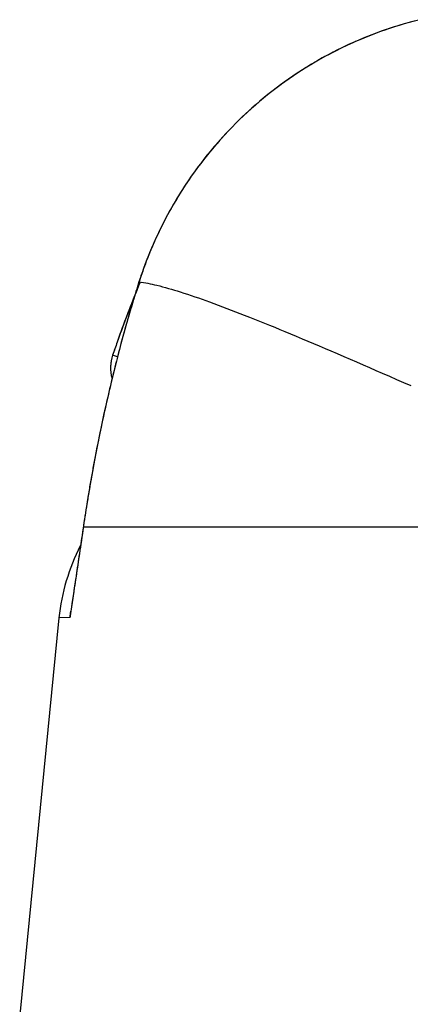
# Model space of a CAD drawing. Units: millimetres. Extents: x -735 to 735, y -520 to 520.
# Drawn here: x -214 to -199, y 246 to 283 of the extents above; entities that cross this region are included whole.
import ezdxf

# ---------------------------------------------------------------- set-up
doc = ezdxf.new("R2010")
doc.units = ezdxf.units.MM
doc.header["$LTSCALE"] = 50
doc.layers.get('0').update_dxf_attribs({"linetype": 'CONTINUOUS'})
doc.layers.add('L', color=7, linetype='CONTINUOUS')

# ---------------------------------------------------------------- blocks, each defined once
blk = doc.blocks.new('B-29')
at = {"layer": 'L', "color": 9, "linetype": 'CONTINUOUS'}
blk.add_line((-209.970216, 270.306882), (-210.1569, 270.370759), dxfattribs=at)
at = {"layer": 'L', "color": 2, "linetype": 'CONTINUOUS'}
for centre, radius, start, end in [((-162.849647, 254.18361), 50, 157.71156, 159.050328), ((-162.849647, 254.18361), 50, 157.71156, 159.050328), ((-162.849647, 254.18361), 50, 158.314056, 160.516668), ((-162.849647, 254.18361), 50, 158.372013, 160.516668), ((-162.849647, 254.18361), 50, 158.372013, 160.516632), ((-162.849647, 254.18361), 50, 158.314002, 158.372013), ((-162.849647, 254.18361), 50, 158.314056, 158.372013), ((-162.849647, 254.18361), 50, 158.314002, 158.371908), ((-162.849647, 254.18361), 50, 159.050328, 160.511779), ((-162.849647, 254.18361), 50, 159.050328, 160.511779), ((-162.849647, 254.18361), 50, 160.511779, 161.110563), ((-162.849647, 254.18361), 50, 160.511779, 161.110563), ((-162.849647, 254.18361), 50, 160.516632, 161.110563), ((-162.849647, 254.18361), 50, 160.516668, 161.110563), ((-162.849647, 254.18361), 50, 160.516668, 161.110563), ((-208.737682, 269.885145), 1.5, 161.110563, 195.726861), ((-208.737682, 269.885145), 1.5, 161.110563, 177.544088), ((-208.737682, 269.885145), 1.5, 161.110563, 177.544088), ((-208.737682, 269.885145), 1.5, 177.544088, 195.726861), ((-208.737682, 269.885145), 1.5, 177.544088, 195.726861)]:
    blk.add_arc(centre, radius, start, end, dxfattribs=at)
blk = doc.blocks.new('B-40')
at = {"color": 2, "linetype": 'CONTINUOUS'}
for p, q in [((-198.812234, 283.08007), (-199.172433, 282.97661)), ((-198.857011, 283.068036), (-199.0467, 283.014191)), ((-198.666636, 283.119386), (-198.857011, 283.068036)), ((-198.449518, 283.174526), (-198.812234, 283.08007)), ((-200.11038, 282.66116), (-200.275306, 282.598405)), ((-199.884317, 282.743105), (-200.235523, 282.613275)), ((-199.944727, 282.721981), (-200.11038, 282.66116)), ((-199.77837, 282.780854), (-199.944727, 282.721981)), ((-199.529874, 282.864252), (-199.884317, 282.743105)), ((-199.611337, 282.83777), (-199.77837, 282.780854)), ((-199.423895, 282.899049), (-199.611337, 282.83777)), ((-199.172433, 282.97661), (-199.529874, 282.864252)), ((-199.235672, 282.957859), (-199.423895, 282.899049)), ((-199.0467, 283.014191), (-199.235672, 282.957859)), ((-200.927222, 282.328384), (-201.092676, 282.253962)), ((-200.583253, 282.47487), (-200.927265, 282.327998)), ((-200.765447, 282.398645), (-200.927195, 282.328264)), ((-200.927195, 282.328264), (-200.927195, 282.328264)), ((-200.602865, 282.467136), (-200.765447, 282.398645)), ((-200.439476, 282.533727), (-200.602865, 282.467136)), ((-200.235523, 282.613275), (-200.583253, 282.47487)), ((-200.275306, 282.598405), (-200.439476, 282.533727)), ((-201.745321, 281.936366), (-201.906047, 281.852057)), ((-201.583592, 282.018725), (-201.745321, 281.936366)), ((-201.42089, 282.099119), (-201.583592, 282.018725)), ((-201.257242, 282.177536), (-201.42089, 282.099119)), ((-201.092676, 282.253962), (-201.257242, 282.177536)), ((-202.401199, 281.576366), (-202.576619, 281.472704)), ((-202.224378, 281.67764), (-202.401199, 281.576366)), ((-202.065742, 281.76581), (-202.224378, 281.67764)), ((-201.906047, 281.852057), (-202.065742, 281.76581)), ((-203.094176, 281.147582), (-203.263695, 281.034563)), ((-202.923138, 281.258292), (-203.094176, 281.147582)), ((-202.750609, 281.366673), (-202.923138, 281.258292)), ((-202.576619, 281.472704), (-202.750609, 281.366673)), ((-203.598052, 280.801673), (-203.762816, 280.681855)), ((-203.431663, 280.919253), (-203.598052, 280.801673)), ((-203.263695, 281.034563), (-203.431663, 280.919253)), ((-204.087398, 280.435561), (-204.247155, 280.309134)), ((-203.925941, 280.559809), (-204.087398, 280.435561)), ((-203.762816, 280.681855), (-203.925941, 280.559809)), ((-204.561454, 280.049835), (-204.715937, 279.917011)), ((-204.405184, 280.180551), (-204.561454, 280.049835)), ((-204.247155, 280.309134), (-204.405184, 280.180551)), ((-205.019392, 279.645155), (-205.168309, 279.506175)), ((-204.868601, 279.782101), (-205.019392, 279.645155)), ((-204.715937, 279.917011), (-204.868601, 279.782101)), ((-205.315326, 279.365186), (-205.460417, 279.222217)), ((-205.168309, 279.506175), (-205.315326, 279.365186)), ((-205.744714, 278.930441), (-205.883867, 278.781687)), ((-205.603555, 279.077293), (-205.744714, 278.930441)), ((-205.460417, 279.222217), (-205.603555, 279.077293)), ((-206.020988, 278.631059), (-206.156028, 278.478609)), ((-205.883867, 278.781687), (-206.020988, 278.631059)), ((-206.41984, 278.168283), (-206.548565, 278.010465)), ((-206.288986, 278.324341), (-206.41984, 278.168283)), ((-206.156028, 278.478609), (-206.288986, 278.324341)), ((-206.675138, 277.850915), (-206.799537, 277.689663)), ((-206.548565, 278.010465), (-206.675138, 277.850915)), ((-206.921736, 277.526738), (-207.041713, 277.362169)), ((-206.799537, 277.689663), (-206.921736, 277.526738)), ((-207.274869, 277.028278), (-207.388029, 276.858991)), ((-207.159424, 277.196014), (-207.274869, 277.028278)), ((-207.041713, 277.362169), (-207.159424, 277.196014)), ((-207.498882, 276.688185), (-207.607409, 276.515894)), ((-207.388029, 276.858991), (-207.498882, 276.688185)), ((-207.713589, 276.342148), (-207.817401, 276.166979)), ((-207.607409, 276.515894), (-207.713589, 276.342148)), ((-207.918826, 275.990421), (-208.017825, 275.812538)), ((-207.817401, 276.166979), (-207.918826, 275.990421)), ((-208.114401, 275.63333), (-208.208538, 275.452827)), ((-208.017825, 275.812538), (-208.114401, 275.63333)), ((-208.300219, 275.271063), (-208.389428, 275.088067)), ((-208.208538, 275.452827), (-208.300219, 275.271063)), ((-208.476149, 274.903874), (-208.560367, 274.718513)), ((-208.389428, 275.088067), (-208.476149, 274.903874)), ((-208.642065, 274.532018), (-208.713259, 274.363627)), ((-208.560367, 274.718513), (-208.642065, 274.532018)), ((-208.84947, 274.024299), (-208.914466, 273.853421)), ((-208.782398, 274.194377), (-208.84947, 274.024299)), ((-208.713259, 274.363627), (-208.782398, 274.194377)), ((-208.977373, 273.681775), (-209.038181, 273.509391)), ((-208.914466, 273.853421), (-208.977373, 273.681775)), ((-209.09688, 273.336298), (-209.153458, 273.162527)), ((-209.038181, 273.509391), (-209.09688, 273.336298)), ((-209.24068, 272.886201), (-209.269399, 272.79398)), ((-209.211783, 272.978366), (-209.24068, 272.886201)), ((-209.182708, 273.070475), (-209.211783, 272.978366)), ((-209.153455, 273.162527), (-209.182708, 273.070475)), ((-209.153459, 273.162528), (-209.153459, 273.162528)), ((-209.354488, 272.516988), (-209.382494, 272.424548)), ((-209.326303, 272.609373), (-209.354488, 272.516988)), ((-209.29794, 272.701704), (-209.326303, 272.609373)), ((-209.269399, 272.79398), (-209.29794, 272.701704)), ((-209.448591, 272.203781), (-209.481258, 272.093285)), ((-209.41567, 272.314203), (-209.448591, 272.203781)), ((-209.382494, 272.424548), (-209.41567, 272.314203)), ((-209.577731, 271.761348), (-209.609379, 271.650555)), ((-209.545828, 271.872068), (-209.577731, 271.761348)), ((-209.513671, 271.982713), (-209.545828, 271.872068)), ((-209.481258, 272.093285), (-209.513671, 271.982713)), ((-209.666433, 271.448329), (-209.691922, 271.356919)), ((-209.640771, 271.539689), (-209.666433, 271.448329)), ((-209.609379, 271.650555), (-209.640771, 271.539689)), ((-209.767348, 271.082404), (-209.792142, 270.990804)), ((-209.74238, 271.173957), (-209.767348, 271.082404)), ((-209.717238, 271.265462), (-209.74238, 271.173957)), ((-209.691922, 271.356919), (-209.717238, 271.265462)), ((-209.870797, 270.695436), (-209.900249, 270.583368)), ((-209.841209, 270.807465), (-209.870797, 270.695436)), ((-209.816763, 270.899158), (-209.841209, 270.807465)), ((-209.841209, 270.807467), (-209.841209, 270.807465)), ((-209.792142, 270.990804), (-209.816763, 270.899158)), ((-209.987365, 270.246843), (-210.015986, 270.13456)), ((-209.958534, 270.359072), (-209.987365, 270.246843)), ((-209.929495, 270.471247), (-209.958534, 270.359072)), ((-209.900249, 270.583368), (-209.929495, 270.471247)), ((-210.072597, 269.909835), (-210.104234, 269.782666)), ((-210.044397, 270.022224), (-210.072597, 269.909835)), ((-210.015986, 270.13456), (-210.044397, 270.022224)), ((-210.166696, 269.52813), (-210.197524, 269.400763)), ((-210.1356, 269.655431), (-210.166696, 269.52813)), ((-210.104234, 269.782666), (-210.1356, 269.655431)), ((-210.258377, 269.145838), (-210.288404, 269.01828)), ((-210.228084, 269.273332), (-210.258377, 269.145838)), ((-210.197524, 269.400763), (-210.228084, 269.273332)), ((-210.347108, 268.765403), (-210.375794, 268.640087)), ((-210.318167, 268.890661), (-210.347108, 268.765403)), ((-210.288404, 269.01828), (-210.318167, 268.890661)), ((-210.432395, 268.389279), (-210.460308, 268.263788)), ((-210.404223, 268.514712), (-210.432395, 268.389279)), ((-210.375794, 268.640087), (-210.404223, 268.514712)), ((-210.515354, 268.012635), (-210.542484, 267.886973)), ((-210.487962, 268.13824), (-210.515354, 268.012635)), ((-210.460308, 268.263788), (-210.487962, 268.13824)), ((-210.595803, 267.636195), (-210.62207, 267.510723)), ((-210.569275, 267.761611), (-210.595803, 267.636195)), ((-210.542484, 267.886973), (-210.569275, 267.761611)), ((-210.67382, 267.259616), (-210.699303, 267.133982)), ((-210.648076, 267.385196), (-210.67382, 267.259616)), ((-210.62207, 267.510723), (-210.648076, 267.385196)), ((-210.749487, 266.882558), (-210.77448, 266.755266)), ((-210.724526, 267.008296), (-210.749487, 266.882558)), ((-210.699303, 267.133982), (-210.724526, 267.008296)), ((-210.823666, 266.500528), (-210.847858, 266.373082)), ((-210.799207, 266.627923), (-210.823666, 266.500528)), ((-210.77448, 266.755266), (-210.799207, 266.627923)), ((-210.895439, 266.118039), (-210.918827, 265.990444)), ((-210.895396, 266.118274), (-210.906882, 266.055804)), ((-210.871782, 266.245586), (-210.895439, 266.118039)), ((-210.883846, 266.180733), (-210.895396, 266.118274)), ((-210.872231, 266.24318), (-210.883846, 266.180733)), ((-210.860553, 266.305615), (-210.872231, 266.24318)), ((-210.847858, 266.373082), (-210.871782, 266.245586)), ((-210.84881, 266.368038), (-210.860553, 266.305615)), ((-210.965305, 265.732276), (-210.988382, 265.601704)), ((-210.964744, 265.735431), (-210.97653, 265.668967)), ((-210.941948, 265.862799), (-210.965305, 265.732276)), ((-210.952885, 265.801883), (-210.964744, 265.735431)), ((-210.940954, 265.868322), (-210.952885, 265.801883)), ((-210.918827, 265.990444), (-210.941948, 265.862799)), ((-210.929661, 265.930827), (-210.940954, 265.868322)), ((-210.918303, 265.993321), (-210.929661, 265.930827)), ((-210.906882, 266.055804), (-210.918303, 265.993321)), ((-211.022953, 265.402981), (-211.034379, 265.336454)), ((-211.01118, 265.471082), (-211.0337, 265.340412)), ((-211.011456, 265.469497), (-211.022953, 265.402981)), ((-210.999886, 265.535999), (-211.011456, 265.469497)), ((-210.988382, 265.601704), (-211.01118, 265.471082)), ((-210.988244, 265.602489), (-210.999886, 265.535999)), ((-210.97653, 265.668967), (-210.988244, 265.602489)), ((-211.077909, 265.078931), (-211.0996, 264.94812)), ((-211.088521, 265.015157), (-211.099149, 264.950864)), ((-211.077826, 265.079439), (-211.088521, 265.015157)), ((-211.055943, 265.209695), (-211.077909, 265.078931)), ((-211.067064, 265.14371), (-211.077826, 265.079439)), ((-211.056236, 265.207969), (-211.067064, 265.14371)), ((-211.045341, 265.272217), (-211.056236, 265.207969)), ((-211.0337, 265.340412), (-211.055943, 265.209695)), ((-211.034379, 265.336454), (-211.045341, 265.272217)), ((-211.140323, 264.697779), (-211.159401, 264.578258)), ((-211.121015, 264.817264), (-211.140323, 264.697779)), ((-211.0996, 264.94812), (-211.121015, 264.817264)), ((-211.109711, 264.886561), (-211.120206, 264.822246)), ((-211.099149, 264.950864), (-211.109711, 264.886561)), ((-211.196865, 264.339105), (-211.215249, 264.219475)), ((-211.178249, 264.4587), (-211.196865, 264.339105)), ((-211.159401, 264.578258), (-211.178249, 264.4587)), ((-211.268866, 263.860922), (-211.2831, 263.763889)), ((-211.269653, 263.855555), (-211.270439, 263.850197)), ((-211.268997, 263.860375), (-211.269653, 263.855555)), ((-211.251317, 263.98011), (-211.268998, 263.860375)), ((-211.268917, 263.86092), (-211.268997, 263.860375)), ((-211.2334, 264.09981), (-211.251317, 263.98011)), ((-211.215249, 264.219475), (-211.2334, 264.09981)), ((-211.324095, 263.484982), (-211.340444, 263.373964)), ((-211.311611, 263.569829), (-211.325887, 263.472802)), ((-211.307763, 263.596003), (-211.324095, 263.484982)), ((-211.297348, 263.666858), (-211.311611, 263.569829)), ((-211.291449, 263.707026), (-211.307763, 263.596003)), ((-211.2831, 263.763889), (-211.297348, 263.666858)), ((-211.275153, 263.818052), (-211.291449, 263.707026)), ((-211.274367, 263.823409), (-211.275153, 263.818052)), ((-211.273581, 263.828767), (-211.274367, 263.823409)), ((-211.272796, 263.834125), (-211.273581, 263.828767)), ((-211.27201, 263.839482), (-211.272796, 263.834125)), ((-211.271224, 263.84484), (-211.27201, 263.839482)), ((-211.270439, 263.850197), (-211.271224, 263.84484)), ((-211.373186, 263.151934), (-211.389578, 263.040923)), ((-211.368788, 263.181731), (-211.383111, 263.084711)), ((-211.356808, 263.262948), (-211.373186, 263.151934)), ((-211.354476, 263.278753), (-211.368788, 263.181731)), ((-211.340444, 263.373964), (-211.356808, 263.262948)), ((-211.340176, 263.375777), (-211.354476, 263.278753)), ((-211.325887, 263.472802), (-211.340176, 263.375777)), ((-211.427147, 262.786798), (-211.448329, 262.643685)), ((-211.405982, 262.929913), (-211.427147, 262.786798)), ((-211.389578, 263.040923), (-211.405982, 262.929913)), ((-211.490731, 262.357465), (-211.511946, 262.214357)), ((-211.469524, 262.500574), (-211.490731, 262.357465)), ((-211.448329, 262.643685), (-211.469524, 262.500574)), ((-211.533169, 262.071251), (-211.554395, 261.928145)), ((-211.511946, 262.214357), (-211.533169, 262.071251)), ((-211.597689, 261.636273), (-211.619749, 261.487507)), ((-211.575623, 261.785039), (-211.597689, 261.636273)), ((-211.554395, 261.928145), (-211.575623, 261.785039)), ((-211.641795, 261.338739), (-211.663824, 261.189968)), ((-211.619749, 261.487507), (-211.641795, 261.338739)), ((-211.707801, 260.892414), (-211.729739, 260.743629)), ((-211.685828, 261.041193), (-211.707801, 260.892414)), ((-211.663824, 261.189968), (-211.685828, 261.041193)), ((-211.729739, 260.743629), (-211.751634, 260.594839)), ((-211.751397, 260.59641), (-211.751631, 260.594823)), ((-212.2118, 260.345811), (-213.701094, 245.184819))]:
    blk.add_line(p, q, dxfattribs=at)
at = {"color": 9, "linetype": 'CONTINUOUS'}
for p, q in [((-200.898695, 282.341036), (-200.898409, 282.34082)), ((-200.898409, 282.34082), (-200.898121, 282.3406)), ((-200.898121, 282.3406), (-200.89783, 282.340377)), ((-200.89783, 282.340377), (-200.897537, 282.34015)), ((-200.897537, 282.34015), (-200.897241, 282.33992)), ((-200.897241, 282.33992), (-200.896942, 282.339687)), ((-200.896942, 282.339687), (-200.896641, 282.33945)), ((-200.896641, 282.33945), (-200.896337, 282.339209))]:
    blk.add_line(p, q, dxfattribs=at)
at = {"color": 2, "linetype": 'CONTINUOUS'}
blk.add_arc((-204.260805, 259.46169), 8, 153.040372, 173.654989, dxfattribs=at)
blk = doc.blocks.new('B-41')
at = {"color": 9, "linetype": 'CONTINUOUS'}
for p, q in [((-200.927317, 282.328111), (-201.107064, 282.247225)), ((-201.815105, 281.899891), (-201.989209, 281.807228)), ((-201.639804, 281.990246), (-201.815105, 281.899891)), ((-201.463341, 282.078269), (-201.639804, 281.990246)), ((-201.28575, 282.163937), (-201.463341, 282.078269)), ((-201.107064, 282.247225), (-201.28575, 282.163937)), ((-202.432534, 281.557722), (-202.606604, 281.45426)), ((-202.420203, 281.564932), (-202.432534, 281.557722)), ((-202.407865, 281.57213), (-202.420203, 281.564932)), ((-202.39552, 281.579316), (-202.407865, 281.57213)), ((-202.383168, 281.58649), (-202.39552, 281.579316)), ((-202.37081, 281.593653), (-202.383168, 281.58649)), ((-202.358444, 281.600804), (-202.37081, 281.593653)), ((-202.346072, 281.607944), (-202.358444, 281.600804)), ((-202.333693, 281.615071), (-202.346072, 281.607944)), ((-202.162083, 281.71228), (-202.333693, 281.615071)), ((-201.989209, 281.807228), (-202.162083, 281.71228)), ((-202.950457, 281.240376), (-203.120181, 281.12999)), ((-202.779254, 281.348472), (-202.950457, 281.240376)), ((-202.606604, 281.45426), (-202.779254, 281.348472)), ((-203.620193, 280.785273), (-203.783711, 280.665908)), ((-203.455079, 280.902421), (-203.620193, 280.785273)), ((-203.288399, 281.017332), (-203.455079, 280.902421)), ((-203.120181, 281.12999), (-203.288399, 281.017332)), ((-204.08584, 280.436241), (-204.234703, 280.318559)), ((-203.935502, 280.552031), (-204.08584, 280.436241)), ((-203.783711, 280.665908), (-203.935502, 280.552031)), ((-204.527907, 280.077595), (-204.672201, 279.954354)), ((-204.382066, 280.199004), (-204.527907, 280.077595)), ((-204.234703, 280.318559), (-204.382066, 280.199004)), ((-204.956055, 279.702451), (-205.086328, 279.582449)), ((-204.814925, 279.829299), (-204.956055, 279.702451)), ((-204.672201, 279.954354), (-204.814925, 279.829299)), ((-205.342577, 279.337879), (-205.468519, 279.213345)), ((-205.215175, 279.460919), (-205.342577, 279.337879)), ((-205.086328, 279.582449), (-205.215175, 279.460919)), ((-205.715948, 278.959868), (-205.837402, 278.83096)), ((-205.592981, 279.087336), (-205.715948, 278.959868)), ((-205.468519, 279.213345), (-205.592981, 279.087336)), ((-206.067362, 278.578273), (-206.17605, 278.454719)), ((-205.957325, 278.700628), (-206.067362, 278.578273)), ((-205.837402, 278.83096), (-205.957325, 278.700628)), ((-206.38933, 278.204076), (-206.493896, 278.077018)), ((-206.283377, 278.329982), (-206.38933, 278.204076)), ((-206.17605, 278.454719), (-206.283377, 278.329982)), ((-206.698817, 277.819505), (-206.799147, 277.689079)), ((-206.597062, 277.948823), (-206.698817, 277.819505)), ((-206.493896, 278.077018), (-206.597062, 277.948823)), ((-206.980871, 277.445049), (-207.069868, 277.321666)), ((-206.890628, 277.567524), (-206.980871, 277.445049)), ((-206.799147, 277.689079), (-206.890628, 277.567524)), ((-207.244088, 277.072228), (-207.329292, 276.946199)), ((-207.15761, 277.197388), (-207.244088, 277.072228)), ((-207.069868, 277.321666), (-207.15761, 277.197388)), ((-207.495846, 276.691586), (-207.570693, 276.573384)), ((-207.413214, 276.819314), (-207.495846, 276.691586)), ((-207.329292, 276.946199), (-207.413214, 276.819314)), ((-207.717064, 276.334914), (-207.788576, 276.214667)), ((-207.644434, 276.454489), (-207.717064, 276.334914)), ((-207.570693, 276.573384), (-207.644434, 276.454489)), ((-207.928221, 275.972202), (-207.996342, 275.850004)), ((-207.858963, 276.093759), (-207.928221, 275.972202)), ((-207.788576, 276.214667), (-207.858963, 276.093759)), ((-208.123561, 275.614324), (-208.182837, 275.500961)), ((-208.063321, 275.727178), (-208.123561, 275.614324)), ((-207.996342, 275.850004), (-208.063321, 275.727178)), ((-208.354836, 275.157904), (-208.410212, 275.042589)), ((-208.298478, 275.272743), (-208.354836, 275.157904)), ((-208.241144, 275.387098), (-208.298478, 275.272743)), ((-208.182837, 275.500961), (-208.241144, 275.387098)), ((-208.518005, 274.810568), (-208.565659, 274.704576)), ((-208.464603, 274.926808), (-208.518005, 274.810568)), ((-208.410212, 275.042589), (-208.464603, 274.926808)), ((-208.703674, 274.384433), (-208.748022, 274.277017)), ((-208.658496, 274.491502), (-208.703674, 274.384433)), ((-208.61249, 274.598219), (-208.658496, 274.491502)), ((-208.565659, 274.704576), (-208.61249, 274.598219)), ((-208.834217, 274.06117), (-208.876058, 273.952751)), ((-208.791537, 274.169261), (-208.834217, 274.06117)), ((-208.748022, 274.277017), (-208.791537, 274.169261)), ((-208.97943, 273.673484), (-209.012654, 273.579948)), ((-208.945589, 273.7668), (-208.97943, 273.673484)), ((-208.911131, 273.859891), (-208.945589, 273.7668)), ((-208.876058, 273.952751), (-208.911131, 273.859891)), ((-209.108597, 273.298063), (-209.139331, 273.203692)), ((-209.077239, 273.392233), (-209.108597, 273.298063)), ((-209.045257, 273.486196), (-209.077239, 273.392233)), ((-209.012654, 273.579948), (-209.045257, 273.486196)), ((-209.237727, 272.892647), (-209.279632, 272.757933)), ((-209.195441, 273.027242), (-209.237727, 272.892647)), ((-209.15278, 273.161717), (-209.195441, 273.027242)), ((-209.151105, 273.166966), (-209.15278, 273.161717)), ((-209.152777, 273.161716), (-209.067521, 273.151705)), ((-209.149429, 273.172214), (-209.151105, 273.166966)), ((-209.147751, 273.177462), (-209.149429, 273.172214)), ((-209.146071, 273.182709), (-209.147751, 273.177462)), ((-209.144389, 273.187956), (-209.146071, 273.182709)), ((-209.142705, 273.193202), (-209.144389, 273.187956)), ((-209.141019, 273.198447), (-209.142705, 273.193202)), ((-209.139331, 273.203692), (-209.141019, 273.198447)), ((-209.067521, 273.151705), (-208.982512, 273.139755)), ((-208.982512, 273.139755), (-208.897745, 273.12604)), ((-208.897745, 273.12604), (-208.813214, 273.110738)), ((-208.813214, 273.110738), (-208.728914, 273.094025)), ((-208.728914, 273.094025), (-208.644838, 273.076078)), ((-208.644838, 273.076078), (-208.560982, 273.057074)), ((-208.560982, 273.057074), (-208.477339, 273.03719)), ((-208.477339, 273.03719), (-208.364344, 273.009099)), ((-208.364344, 273.009099), (-208.251705, 272.979802)), ((-208.251705, 272.979802), (-208.139401, 272.949383)), ((-208.139401, 272.949383), (-208.027407, 272.917927)), ((-208.027407, 272.917927), (-207.915698, 272.885521)), ((-207.915698, 272.885521), (-207.804252, 272.852248)), ((-209.321158, 272.6231), (-209.362304, 272.48815)), ((-209.279632, 272.757933), (-209.321158, 272.6231)), ((-207.804252, 272.852248), (-207.693043, 272.818195)), ((-207.693043, 272.818195), (-207.582048, 272.783447)), ((-207.582048, 272.783447), (-207.441933, 272.738615)), ((-207.441933, 272.738615), (-207.302106, 272.692868)), ((-207.302106, 272.692868), (-207.162553, 272.646268)), ((-207.162553, 272.646268), (-207.023259, 272.598876)), ((-207.023259, 272.598876), (-206.884209, 272.550754)), ((-206.884209, 272.550754), (-206.745387, 272.501961)), ((-206.745387, 272.501961), (-206.606779, 272.45256)), ((-209.443454, 272.217903), (-209.483457, 272.082609)), ((-209.40307, 272.353084), (-209.443454, 272.217903)), ((-209.362304, 272.48815), (-209.40307, 272.353084)), ((-206.606779, 272.45256), (-206.46837, 272.402612)), ((-206.46837, 272.402612), (-206.301295, 272.341575)), ((-206.301295, 272.341575), (-206.134474, 272.279867)), ((-206.134474, 272.279867), (-205.967894, 272.217526)), ((-205.967894, 272.217526), (-205.801541, 272.154593)), ((-205.801541, 272.154593), (-205.6354, 272.091105)), ((-209.578114, 271.756721), (-209.616741, 271.62131)), ((-209.539105, 271.892023), (-209.578114, 271.756721)), ((-209.535618, 271.904049), (-209.539105, 271.892023)), ((-209.532127, 271.916075), (-209.535618, 271.904049)), ((-209.528634, 271.9281), (-209.532127, 271.916075)), ((-209.525138, 271.940125), (-209.528634, 271.9281)), ((-209.521638, 271.952148), (-209.525138, 271.940125)), ((-209.518136, 271.96417), (-209.521638, 271.952148)), ((-209.51463, 271.976192), (-209.518136, 271.96417)), ((-209.511122, 271.988212), (-209.51463, 271.976192)), ((-209.507674, 272.000015), (-209.511122, 271.988212)), ((-209.504223, 272.011817), (-209.507674, 272.000015)), ((-209.500769, 272.023618), (-209.504223, 272.011817)), ((-209.497313, 272.035418), (-209.500769, 272.023618)), ((-209.493853, 272.047217), (-209.497313, 272.035418)), ((-209.49039, 272.059015), (-209.493853, 272.047217)), ((-209.486925, 272.070813), (-209.49039, 272.059015)), ((-209.483457, 272.082609), (-209.486925, 272.070813)), ((-205.6354, 272.091105), (-205.469458, 272.027101)), ((-205.469458, 272.027101), (-205.303701, 271.962622)), ((-205.303701, 271.962622), (-205.138115, 271.897705)), ((-205.138115, 271.897705), (-204.944465, 271.8212)), ((-204.944465, 271.8212), (-204.751019, 271.744177)), ((-209.654988, 271.485791), (-209.692852, 271.350165)), ((-209.616741, 271.62131), (-209.654988, 271.485791)), ((-204.751019, 271.744177), (-204.557767, 271.666667)), ((-204.557767, 271.666667), (-204.364699, 271.588698)), ((-204.364699, 271.588698), (-204.171804, 271.5103)), ((-204.171804, 271.5103), (-203.979071, 271.431501)), ((-203.979071, 271.431501), (-203.786491, 271.35233)), ((-209.767434, 271.078599), (-209.804151, 270.942661)), ((-209.730334, 271.214434), (-209.767434, 271.078599)), ((-209.692852, 271.350165), (-209.730334, 271.214434)), ((-203.786491, 271.35233), (-203.594052, 271.272817)), ((-203.594052, 271.272817), (-203.374178, 271.181515)), ((-203.374178, 271.181515), (-203.154466, 271.089824)), ((-203.154466, 271.089824), (-202.934909, 270.997766)), ((-202.934909, 270.997766), (-202.715497, 270.905361)), ((-209.840485, 270.806621), (-209.894327, 270.602561)), ((-209.804151, 270.942661), (-209.840485, 270.806621)), ((-202.715497, 270.905361), (-202.496223, 270.812632)), ((-202.496223, 270.812632), (-202.277078, 270.719599)), ((-202.277078, 270.719599), (-202.058052, 270.626283)), ((-202.058052, 270.626283), (-201.839138, 270.532707)), ((-209.947481, 270.398319), (-209.999944, 270.193896)), ((-209.894327, 270.602561), (-209.947481, 270.398319)), ((-201.839138, 270.532707), (-201.59329, 270.427277)), ((-201.59329, 270.427277), (-201.347565, 270.32156)), ((-201.347565, 270.32156), (-201.101956, 270.215574)), ((-210.051717, 269.989296), (-210.102798, 269.78452)), ((-209.999944, 270.193896), (-210.051717, 269.989296)), ((-201.101956, 270.215574), (-200.856456, 270.109333)), ((-200.856456, 270.109333), (-200.611059, 270.002856)), ((-200.611059, 270.002856), (-200.365758, 269.896157)), ((-200.365758, 269.896157), (-200.120546, 269.789254)), ((-210.153187, 269.579573), (-210.202882, 269.374455)), ((-210.102798, 269.78452), (-210.153187, 269.579573)), ((-200.120546, 269.789254), (-199.875417, 269.682163)), ((-199.875417, 269.682163), (-199.603817, 269.563268)), ((-199.603817, 269.563268), (-199.332304, 269.444174)), ((-210.263766, 269.118911), (-210.265461, 269.11173)), ((-210.262071, 269.126091), (-210.263766, 269.118911)), ((-210.260375, 269.133272), (-210.262071, 269.126091)), ((-210.258678, 269.140452), (-210.260375, 269.133272)), ((-210.25698, 269.147632), (-210.258678, 269.140452)), ((-210.255281, 269.154812), (-210.25698, 269.147632)), ((-210.253582, 269.161991), (-210.255281, 269.154812)), ((-210.251882, 269.169171), (-210.253582, 269.161991)), ((-210.202882, 269.374455), (-210.251882, 269.169171)), ((-199.332304, 269.444174), (-199.060872, 269.324894)), ((-199.060872, 269.324894), (-198.789517, 269.205442)), ((-210.320807, 268.87505), (-210.368989, 268.665535)), ((-210.271902, 269.084398), (-210.320807, 268.87505)), ((-210.271098, 269.087814), (-210.271902, 269.084398)), ((-210.270293, 269.091231), (-210.271098, 269.087814)), ((-210.269488, 269.094648), (-210.270293, 269.091231)), ((-210.268683, 269.098064), (-210.269488, 269.094648)), ((-210.267878, 269.101481), (-210.268683, 269.098064)), ((-210.267072, 269.104897), (-210.267878, 269.101481)), ((-210.266267, 269.108313), (-210.267072, 269.104897)), ((-210.265461, 269.11173), (-210.266267, 269.108313)), ((-210.416446, 268.455856), (-210.463177, 268.246014)), ((-210.368989, 268.665535), (-210.416446, 268.455856)), ((-210.509182, 268.036011), (-210.554459, 267.825851)), ((-210.463177, 268.246014), (-210.509182, 268.036011)), ((-210.599007, 267.615535), (-210.642825, 267.405066)), ((-210.554459, 267.825851), (-210.599007, 267.615535)), ((-210.669713, 267.274069), (-210.712542, 267.062372)), ((-210.668149, 267.28173), (-210.669713, 267.274069)), ((-210.666583, 267.289391), (-210.668149, 267.28173)), ((-210.665017, 267.297052), (-210.666583, 267.289391)), ((-210.66345, 267.304713), (-210.665017, 267.297052)), ((-210.661881, 267.312374), (-210.66345, 267.304713)), ((-210.660312, 267.320034), (-210.661881, 267.312374)), ((-210.658742, 267.327694), (-210.660312, 267.320034)), ((-210.657171, 267.335354), (-210.658742, 267.327694)), ((-210.655382, 267.344069), (-210.657171, 267.335354)), ((-210.653592, 267.352784), (-210.655382, 267.344069)), ((-210.6518, 267.361498), (-210.653592, 267.352784)), ((-210.650008, 267.370212), (-210.6518, 267.361498)), ((-210.648214, 267.378926), (-210.650008, 267.370212)), ((-210.646419, 267.38764), (-210.648214, 267.378926)), ((-210.644623, 267.396353), (-210.646419, 267.38764)), ((-210.642825, 267.405066), (-210.644623, 267.396353)), ((-210.712542, 267.062372), (-210.754632, 266.850526)), ((-210.795983, 266.638534), (-210.836593, 266.426399)), ((-210.754632, 266.850526), (-210.795983, 266.638534)), ((-210.876462, 266.214124), (-210.91559, 266.00171)), ((-210.836593, 266.426399), (-210.876462, 266.214124)), ((-210.953975, 265.78916), (-210.991618, 265.576477)), ((-210.91559, 266.00171), (-210.953975, 265.78916)), ((-211.011158, 265.464336), (-211.045493, 265.264251)), ((-211.009647, 265.473053), (-211.011158, 265.464336)), ((-211.008134, 265.48177), (-211.009647, 265.473053)), ((-211.00662, 265.490487), (-211.008134, 265.48177)), ((-211.005105, 265.499204), (-211.00662, 265.490487)), ((-211.003589, 265.50792), (-211.005105, 265.499204)), ((-211.002072, 265.516636), (-211.003589, 265.50792)), ((-211.000553, 265.525353), (-211.002072, 265.516636)), ((-210.999033, 265.534068), (-211.000553, 265.525353)), ((-210.998108, 265.53937), (-210.999033, 265.534068)), ((-210.997182, 265.544671), (-210.998108, 265.53937)), ((-210.996256, 265.549972), (-210.997182, 265.544671)), ((-210.995329, 265.555273), (-210.996256, 265.549972)), ((-210.994402, 265.560574), (-210.995329, 265.555273)), ((-210.993475, 265.565875), (-210.994402, 265.560574)), ((-210.992547, 265.571176), (-210.993475, 265.565875)), ((-210.991618, 265.576477), (-210.992547, 265.571176)), ((-211.079172, 265.064055), (-211.112195, 264.86375)), ((-211.045493, 265.264251), (-211.079172, 265.064055)), ((-211.144561, 264.663338), (-211.176272, 264.462823)), ((-211.112195, 264.86375), (-211.144561, 264.663338)), ((-211.207328, 264.262207), (-211.237728, 264.061492)), ((-211.176272, 264.462823), (-211.207328, 264.262207)), ((-211.268257, 263.855326), (-211.26904, 263.849972)), ((-211.267473, 263.860681), (-211.268257, 263.855326)), ((-211.237728, 264.061492), (-211.267473, 263.860681)), ((-211.31838, 263.513744), (-211.333293, 263.412382)), ((-211.303482, 263.615108), (-211.31838, 263.513744)), ((-211.288599, 263.716474), (-211.303482, 263.615108)), ((-211.273732, 263.817842), (-211.288599, 263.716474)), ((-211.272951, 263.823197), (-211.273732, 263.817842)), ((-211.273732, 263.817842), (-211.268917, 263.817842)), ((-211.27217, 263.828552), (-211.272951, 263.823197)), ((-211.271388, 263.833907), (-211.27217, 263.828552)), ((-211.270606, 263.839262), (-211.271388, 263.833907)), ((-211.269823, 263.844617), (-211.270606, 263.839262)), ((-211.26904, 263.849972), (-211.269823, 263.844617)), ((-211.268917, 263.817842), (-197.08804, 263.817851)), ((-211.378111, 263.108308), (-211.393074, 263.006954)), ((-211.363159, 263.209664), (-211.378111, 263.108308)), ((-211.348219, 263.311022), (-211.363159, 263.209664)), ((-211.333293, 263.412382), (-211.348219, 263.311022)), ((-211.424844, 262.791996), (-211.440745, 262.684519)), ((-211.408954, 262.899474), (-211.424844, 262.791996)), ((-211.393074, 263.006954), (-211.408954, 262.899474)), ((-211.488492, 262.362096), (-211.504419, 262.254623)), ((-211.47257, 262.469569), (-211.488492, 262.362096)), ((-211.456654, 262.577044), (-211.47257, 262.469569)), ((-211.440745, 262.684519), (-211.456654, 262.577044)), ((-211.536815, 262.036084), (-211.553282, 261.925018)), ((-211.520349, 262.147151), (-211.536815, 262.036084)), ((-211.504419, 262.254623), (-211.520349, 262.147151)), ((-211.586215, 261.702885), (-211.602679, 261.591817)), ((-211.569749, 261.813951), (-211.586215, 261.702885)), ((-211.553282, 261.925018), (-211.569749, 261.813951)), ((-211.652043, 261.258612), (-211.664329, 261.175617)), ((-211.635594, 261.369682), (-211.652043, 261.258612)), ((-211.619139, 261.48075), (-211.635594, 261.369682)), ((-211.602679, 261.591817), (-211.619139, 261.48075)), ((-211.70115, 260.926624), (-211.713407, 260.843624)), ((-211.688884, 261.009623), (-211.70115, 260.926624)), ((-211.67661, 261.09262), (-211.688884, 261.009623)), ((-211.664329, 261.175617), (-211.67661, 261.09262)), ((-211.76785, 260.473958), (-211.772279, 260.443793)), ((-211.763418, 260.504122), (-211.76785, 260.473958)), ((-211.758984, 260.534287), (-211.763418, 260.504122)), ((-211.754548, 260.564451), (-211.758984, 260.534287)), ((-211.750111, 260.594614), (-211.754548, 260.564451)), ((-211.737889, 260.677619), (-211.750111, 260.594614)), ((-211.725654, 260.760623), (-211.737889, 260.677619)), ((-211.713407, 260.843624), (-211.725654, 260.760623)), ((-211.785555, 260.353297), (-212.2118, 260.345811)), ((-211.781132, 260.383463), (-211.785555, 260.353297)), ((-211.776707, 260.413628), (-211.781132, 260.383463)), ((-211.772279, 260.443793), (-211.776707, 260.413628))]:
    blk.add_line(p, q, dxfattribs=at)
blk = doc.blocks.new('B-42')
at = {"color": 9, "linetype": 'CONTINUOUS'}
for p, q in [((-200.927195, 282.328264), (-200.927265, 282.327998)), ((-209.153459, 273.162528), (-209.15278, 273.161717)), ((-209.841209, 270.807465), (-209.840485, 270.806621)), ((-211.268997, 263.860375), (-211.273821, 263.817853)), ((-211.751631, 260.594823), (-211.785519, 260.353269))]:
    blk.add_line(p, q, dxfattribs=at)
blk = doc.blocks.new('B-43')
at = {"layer": 'L', "color": 2, "linetype": 'CONTINUOUS'}
for p, q in [((-201.030329, 282.282294), (-201.133156, 282.235391)), ((-200.927161, 282.328417), (-201.030329, 282.282294)), ((-200.925518, 282.329143), (-200.927161, 282.328417)), ((-200.923875, 282.32987), (-200.925518, 282.329143)), ((-200.922233, 282.330596), (-200.923875, 282.32987)), ((-200.92059, 282.331323), (-200.922233, 282.330596)), ((-200.918947, 282.332049), (-200.92059, 282.331323)), ((-200.917304, 282.332775), (-200.918947, 282.332049)), ((-200.915661, 282.3335), (-200.917304, 282.332775)), ((-200.914017, 282.334226), (-200.915661, 282.3335)), ((-200.91211, 282.335067), (-200.914017, 282.334226)), ((-200.910203, 282.335909), (-200.91211, 282.335067)), ((-200.908295, 282.33675), (-200.910203, 282.335909)), ((-200.906388, 282.337591), (-200.908295, 282.33675)), ((-200.90448, 282.338432), (-200.906388, 282.337591)), ((-200.902572, 282.339272), (-200.90448, 282.338432)), ((-200.900664, 282.340112), (-200.902572, 282.339272)), ((-200.898757, 282.340954), (-200.900664, 282.340112)), ((-200.898757, 282.340954), (-200.898757, 282.340954)), ((-201.641939, 281.989297), (-201.742577, 281.937785)), ((-201.54092, 282.040049), (-201.641939, 281.989297)), ((-201.439525, 282.090038), (-201.54092, 282.040049)), ((-201.337761, 282.13926), (-201.439525, 282.090038)), ((-201.235636, 282.187712), (-201.337761, 282.13926)), ((-201.133156, 282.235391), (-201.235636, 282.187712)), ((-210.257951, 269.147643), (-210.272744, 269.084957)), ((-210.243094, 269.210313), (-210.257951, 269.147643)), ((-210.228172, 269.272969), (-210.243094, 269.210313)), ((-210.213186, 269.335609), (-210.228172, 269.272969)), ((-210.198135, 269.398233), (-210.213186, 269.335609)), ((-210.19564, 269.408587), (-210.198135, 269.398233)), ((-210.193143, 269.418941), (-210.19564, 269.408587)), ((-210.190644, 269.429295), (-210.193143, 269.418941)), ((-210.188144, 269.439648), (-210.190644, 269.429295)), ((-210.185642, 269.450001), (-210.188144, 269.439648)), ((-210.183138, 269.460353), (-210.185642, 269.450001)), ((-210.180632, 269.470705), (-210.183138, 269.460353)), ((-210.178124, 269.481056), (-210.180632, 269.470705)), ((-210.302139, 268.959541), (-210.31674, 268.89681)), ((-210.287474, 269.022256), (-210.302139, 268.959541)), ((-210.272744, 269.084957), (-210.287474, 269.022256)), ((-210.748345, 266.888339), (-210.761147, 266.823348)), ((-210.824112, 266.498193), (-210.836496, 266.433122)), ((-210.811658, 266.563251), (-210.824112, 266.498193)), ((-210.799135, 266.628296), (-210.811658, 266.563251)), ((-210.786542, 266.693327), (-210.799135, 266.628296)), ((-210.773879, 266.758344), (-210.786542, 266.693327)), ((-210.761147, 266.823348), (-210.773879, 266.758344)), ((-210.836496, 266.433122), (-210.84881, 266.368038)), ((-211.774446, 260.444126), (-211.770529, 260.474353)), ((-211.770529, 260.474353), (-211.766496, 260.504566)), ((-211.766496, 260.504566), (-211.762349, 260.534764)), ((-211.762349, 260.534764), (-211.758087, 260.564947)), ((-211.758087, 260.564947), (-211.75371, 260.595114)), ((-211.785508, 260.353365), (-211.781936, 260.383631)), ((-211.781936, 260.383631), (-211.778249, 260.413885)), ((-211.778249, 260.413885), (-211.774446, 260.444126))]:
    blk.add_line(p, q, dxfattribs=at)

msp = doc.modelspace()

# ---------------------------------------------------------------- block references
for name in ['B-40', 'B-41', 'B-42']:
    msp.add_blockref(name, (0, 0))
at = {"layer": 'L'}
for name in ['B-43', 'B-29']:
    msp.add_blockref(name, (0, 0), dxfattribs=at)

doc.saveas('drawing.dxf')
